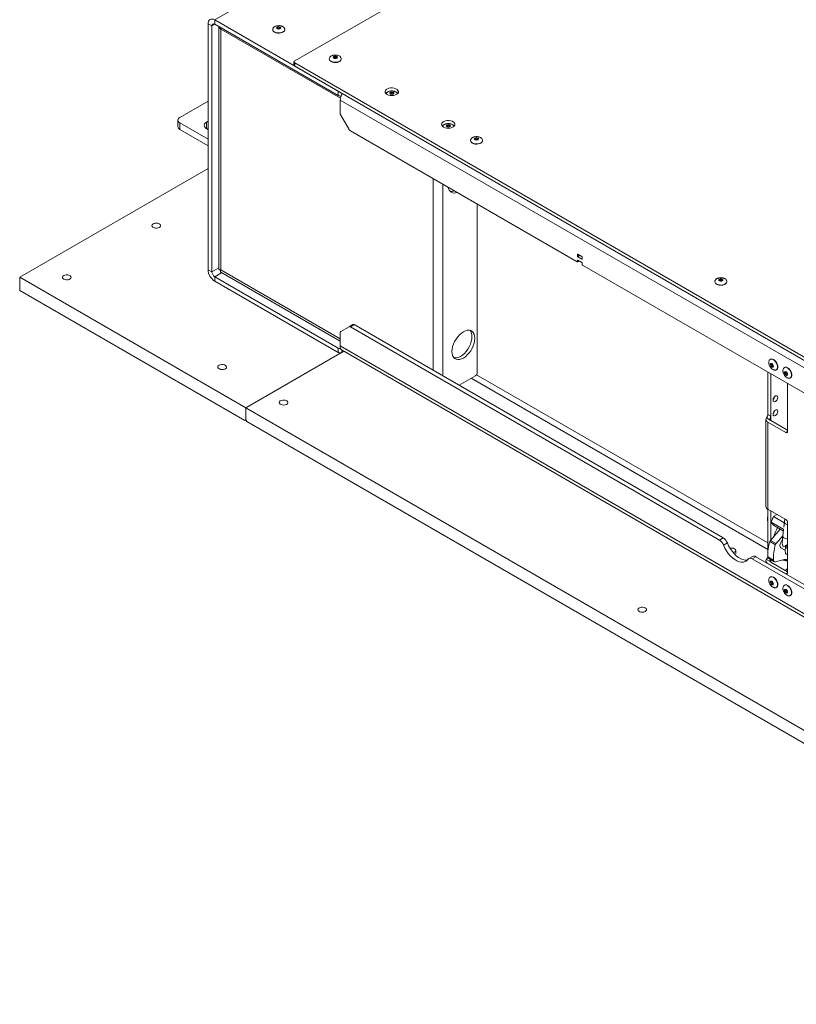
# Model space of a CAD drawing. Units: millimetres. Extents: x 100 to 11594, y 289 to 9874.
# Drawn here: x 8304 to 8887, y 8245 to 8984 of the extents above; entities that cross this region are included whole.
import ezdxf

# ---------------------------------------------------------------- set-up
doc = ezdxf.new("R2010")
doc.units = ezdxf.units.MM

msp = doc.modelspace()

# ---------------------------------------------------------------- linework, layer by layer
at = {"color": 7, "linetype": 'Continuous', "lineweight": 18}
for p, q in [((9627.55, 9663.61), (8450.21, 8983.95)), ((8510.32, 8953.33), (9684.82, 9631.36)), ((8450.21, 8983.95), (8542.85, 8930.47)), ((8450.21, 8980.68), (8450.21, 8983.95)), ((8448.09, 8979.46), (8445.26, 8981.09)), ((8445.26, 8796.55), (8445.26, 8981.09)), ((8448.09, 8794.92), (8448.09, 8979.46)), ((8450.21, 8980.68), (8542.85, 8927.21)), ((8453.32, 8978.89), (8453.32, 8797.26)), ((8454.62, 8978.14), (8454.81, 8977.13)), ((8454.81, 8977.13), (8454.81, 8796.35)), ((8493.8, 8976.76), (8493.8, 8976.6)), ((8493.8, 8976.76), (8493.8, 8976.69)), ((8502.8, 8976.6), (8502.8, 8976.76)), ((8536.22, 8954.72), (8536.22, 8954.56)), ((8536.22, 8954.72), (8536.23, 8954.64)), ((8545.22, 8954.56), (8545.22, 8954.72)), ((8509.73, 8952.52), (8509.73, 8950.07)), ((9362.49, 8459.75), (8510.32, 8951.7)), ((8510.32, 8951.7), (8510.32, 8949.25)), ((9362.49, 8457.3), (8510.32, 8949.25)), ((8542.85, 8927.21), (8542.85, 8930.47)), ((10180.65, 7979.28), (8544.4, 8923.86)), ((8544.4, 8913.92), (8544.4, 8923.86)), ((8424.05, 8910.78), (8445.26, 8923.02)), ((8544.82, 8912.53), (8551.06, 8901.71)), ((8422.59, 8908.74), (8422.59, 8903.84)), ((8445.26, 8894.45), (8424.05, 8906.7)), ((8424.05, 8906.7), (8424.05, 8901.8)), ((8445.26, 8889.55), (8424.05, 8901.8)), ((8444.13, 8907.35), (8445.26, 8908)), ((8444.13, 8907.35), (8444.13, 8902.45)), ((8444.13, 8902.45), (8445.26, 8903.1)), ((8722.18, 8802.45), (8552.06, 8900.66)), ((8642.29, 8893.49), (8642.29, 8893.33)), ((8642.29, 8893.49), (8642.29, 8893.41)), ((8651.29, 8893.33), (8651.29, 8893.49)), ((8303.84, 8790.84), (8445.26, 8872.48)), ((8647.29, 8719.32), (8647.29, 8845.69)), ((8722.53, 8807.96), (8722.53, 8806.74)), ((8725.71, 8806.53), (8722.89, 8808.17)), ((8722.89, 8806.12), (8725.71, 8804.49)), ((8726.07, 8804.7), (8726.07, 8805.92)), ((8722.43, 8802.43), (8723.74, 8803.18)), ((8722.53, 8803.47), (8722.53, 8802.65)), ((8725.71, 8802.04), (8722.89, 8803.68)), ((8726.07, 8800.61), (8726.07, 8801.43)), ((8896.54, 8701.79), (8726.42, 8800)), ((8448.09, 8794.92), (8445.26, 8796.55)), ((8450.21, 8791.24), (8542.85, 8737.77)), ((8450.21, 8791.24), (8450.21, 8787.98)), ((8454.84, 8794.61), (8544.4, 8742.9)), ((8303.84, 8790.84), (8473.55, 8692.87)), ((8303.84, 8781.04), (8303.84, 8790.84)), ((8450.21, 8787.98), (8542.85, 8734.5)), ((8825.64, 8787.64), (8825.64, 8787.48)), ((8825.64, 8787.64), (8825.65, 8787.57)), ((8834.64, 8787.48), (8834.64, 8787.64)), ((8303.84, 8781.04), (8472.84, 8683.48)), ((8551.06, 8753.78), (8553.89, 8755.41)), ((8554.89, 8755.31), (8552.06, 8753.68)), ((8554.89, 8755.31), (8831.97, 8595.36)), ((8544.4, 8739.32), (8544.4, 8749.26)), ((8551.06, 8753.78), (8544.82, 8750.18)), ((8552.06, 8753.68), (8829.14, 8593.73)), ((10180.65, 7794.74), (8544.4, 8739.32)), ((8473.55, 8692.87), (8547.16, 8735.36)), ((8542.85, 8734.5), (8542.85, 8737.77)), ((8545.67, 8734.5), (8547.16, 8735.36)), ((8545.85, 8736.12), (10181.62, 7791.81)), ((8867.42, 8729.37), (8867.28, 8729.29)), ((8865.5, 8719.71), (8865.5, 8687.95)), ((8867.62, 8686.72), (8867.62, 8718.49)), ((8871.78, 8721.49), (8871.92, 8721.57)), ((8878.03, 8723.24), (8877.89, 8723.16)), ((8633.67, 8709.83), (8645.87, 8716.87)), ((8880.28, 8675.25), (8880.28, 8711.18)), ((8882.39, 8715.37), (8882.53, 8715.45)), ((8473.55, 8683.88), (8473.55, 8692.87)), ((10110.08, 7748.12), (8473.55, 8692.87)), ((8865.5, 8687.95), (8867.62, 8686.72)), ((8473.55, 8683.88), (8472.84, 8683.48)), ((8472.84, 8683.48), (8473.55, 8683.88)), ((8474.26, 8682.66), (8473.55, 8683.88)), ((10109.37, 7738.73), (8474.26, 8682.66)), ((8864, 8684.23), (8864, 8618.91)), ((8867.24, 8683.68), (8864.37, 8685.33)), ((8865.5, 8682.15), (8878.86, 8674.44)), ((8865.5, 8616.83), (8865.5, 8682.15)), ((8880.28, 8676.07), (8867.62, 8683.38)), ((8878.86, 8609.11), (8865.5, 8616.83)), ((8865.5, 8616.83), (8865.5, 8585.06)), ((8867.62, 8593.77), (8867.62, 8615.6)), ((8869.63, 8611.33), (8868, 8607.12)), ((8868, 8607.12), (8868.02, 8607.34)), ((8868, 8607.12), (8877.36, 8601.72)), ((8868, 8607.12), (8869.63, 8604.8)), ((8868.02, 8607.34), (8869.55, 8611.29)), ((8869.55, 8611.29), (8869.63, 8611.33)), ((8872.32, 8612.89), (8869.63, 8611.33)), ((8869.63, 8611.33), (8877.79, 8606.62)), ((8878.11, 8609.55), (8877.43, 8603.26)), ((8877.85, 8607.13), (8877.43, 8603.26)), ((8880.28, 8569.1), (8880.28, 8606.66)), ((8874.78, 8601.83), (8867.36, 8593.48)), ((8869.63, 8604.8), (8877.13, 8600.47)), ((8877.24, 8601.52), (8876.24, 8592.21)), ((8877.24, 8601.52), (8876.71, 8596.6)), ((8829.14, 8593.73), (8831.97, 8595.36)), ((8835.03, 8591.55), (8832.2, 8589.92)), ((8871.06, 8590.19), (8866.81, 8592.64)), ((8867.36, 8593.48), (8871.6, 8591.03)), ((8876.74, 8596.81), (8871.6, 8591.03)), ((8841.32, 8583.52), (8841.32, 8585.97)), ((8875.25, 8587.98), (8878.42, 8586.15)), ((8878.73, 8588.29), (8880.19, 8590.67)), ((8878.73, 8588.29), (8880.28, 8587.4)), ((8853.96, 8581.47), (8851.13, 8579.83)), ((8856.46, 8581.22), (8853.63, 8579.59)), ((8853.63, 8579.59), (9410.96, 8257.85)), ((8856.46, 8581.22), (9413.79, 8259.48)), ((8864, 8578.08), (8864, 8576.86)), ((8867.24, 8577.53), (8864.37, 8579.18)), ((8865.5, 8581.04), (8869.74, 8578.59)), ((8866.11, 8579.85), (8870.35, 8577.4)), ((8880.28, 8569.92), (8867.62, 8577.23)), ((8871.29, 8577.32), (8877.79, 8579.01)), ((8878.05, 8579.07), (8880.28, 8577.78)), ((8878.73, 8583.57), (8880.28, 8582.68)), ((8865.5, 8576), (8878.86, 8568.29)), ((8878.51, 8570.94), (8878.69, 8571.04)), ((8880.28, 8572.77), (8880.19, 8572.63)), ((8867.42, 8566.06), (8867.28, 8565.98)), ((8871.78, 8558.18), (8871.92, 8558.26)), ((8878.03, 8559.94), (8877.89, 8559.85)), ((8882.39, 8552.06), (8882.53, 8552.14))]:
    msp.add_line(p, q, dxfattribs=at)
at = {"color": 8, "linetype": 'Continuous', "lineweight": 18}
for p, q in [((8448.09, 8979.46), (8450.22, 8980.68)), ((8544.55, 8925.33), (8454.81, 8977.13)), ((8545.67, 8928.84), (8545.67, 8928.42)), ((8614.33, 8721), (8614.33, 8864.71)), ((8621.55, 8716.83), (8621.55, 8860.54)), ((8722.89, 8808.17), (8722.53, 8807.96)), ((8723.95, 8807.55), (8722.53, 8806.74)), ((8724.65, 8807.15), (8722.89, 8806.12)), ((8722.89, 8803.68), (8722.53, 8803.47)), ((8722.53, 8802.65), (8723.59, 8803.27)), ((8726.07, 8804.7), (8725.71, 8804.49)), ((8453.32, 8797.93), (8448.09, 8794.92)), ((8450.21, 8791.24), (8455.44, 8794.26)), ((8454.81, 8796.35), (8544.4, 8744.63)), ((8545.67, 8736.23), (8545.67, 8734.5)), ((8865.5, 8591.51), (8646.78, 8717.78)), ((8642.86, 8715.14), (8865.5, 8586.61)), ((8867.62, 8683.38), (8867.62, 8686.72)), ((8878.86, 8674.44), (8880.28, 8675.25)), ((8867.62, 8577.23), (8867.62, 8578.98)), ((8880.25, 8578.33), (8878.94, 8579.09)), ((8878.86, 8568.29), (8880.28, 8569.1))]:
    msp.add_line(p, q, dxfattribs=at)
at = {"color": 8, "linetype": 'Continuous', "lineweight": 18, "flags": 128}
for points in [[(8495.12, 8974.93), (8496.14, 8974.48), (8497.34, 8974.22), (8498.62, 8974.17), (8499.87, 8974.33), (8500.99, 8974.68), (8501.9, 8975.21), (8502.51, 8975.86), (8502.79, 8976.58), (8502.8, 8976.78)], [(8499.01, 8977.99), (8498.68, 8978.12), (8498.3, 8978.16), (8497.92, 8978.12), (8497.59, 8977.99), (8497.37, 8977.8), (8497.3, 8977.58), (8497.3, 8977.58)], [(8499.3, 8977.59), (8499.22, 8977.8), (8499.01, 8977.99)], [(8537.54, 8952.88), (8538.57, 8952.44), (8539.77, 8952.18), (8541.05, 8952.13), (8542.3, 8952.29), (8543.42, 8952.64), (8544.33, 8953.16), (8544.94, 8953.81), (8545.21, 8954.54), (8545.22, 8954.74)], [(8541.43, 8955.95), (8541.11, 8956.07), (8540.72, 8956.12), (8540.34, 8956.07), (8540.02, 8955.95), (8539.8, 8955.76), (8539.72, 8955.54), (8539.72, 8955.54)], [(8541.72, 8955.55), (8541.65, 8955.76), (8541.43, 8955.95)], [(8583.86, 8929.01), (8583.53, 8929.13), (8583.15, 8929.18), (8582.77, 8929.13), (8582.44, 8929.01), (8582.23, 8928.82), (8582.15, 8928.6), (8582.15, 8928.6)], [(8584.15, 8928.6), (8584.07, 8928.82), (8583.86, 8929.01)], [(8626.28, 8904.51), (8625.96, 8904.64), (8625.58, 8904.68), (8625.19, 8904.64), (8624.87, 8904.51), (8624.65, 8904.33), (8624.58, 8904.11), (8624.58, 8904.1)], [(8626.58, 8904.11), (8626.5, 8904.33), (8626.28, 8904.51)], [(8647.5, 8894.72), (8647.17, 8894.84), (8646.79, 8894.89), (8646.41, 8894.84), (8646.08, 8894.72), (8645.87, 8894.53), (8645.79, 8894.31), (8645.79, 8894.31)], [(8647.79, 8894.31), (8647.71, 8894.53), (8647.5, 8894.72)], [(8643.61, 8891.65), (8644.63, 8891.21), (8645.83, 8890.95), (8647.11, 8890.9), (8648.36, 8891.06), (8649.49, 8891.41), (8650.39, 8891.93), (8651.01, 8892.58), (8651.28, 8893.3), (8651.29, 8893.51)], [(8826.96, 8785.81), (8827.99, 8785.36), (8829.19, 8785.1), (8830.46, 8785.05), (8831.72, 8785.21), (8832.84, 8785.56), (8833.75, 8786.09), (8834.36, 8786.74), (8834.63, 8787.46), (8834.64, 8787.66)], [(8830.85, 8788.87), (8830.53, 8789), (8830.14, 8789.04), (8829.76, 8789), (8829.44, 8788.87), (8829.22, 8788.68), (8829.14, 8788.46), (8829.14, 8788.46)], [(8831.14, 8788.47), (8831.07, 8788.68), (8830.85, 8788.87)], [(8871.76, 8721.48), (8871.93, 8721.59), (8872.42, 8722.19), (8872.68, 8723.05), (8872.68, 8724.09), (8872.42, 8725.24), (8871.93, 8726.41), (8871.25, 8727.49), (8870.43, 8728.4), (8869.53, 8729.06), (8868.63, 8729.43), (8867.81, 8729.47), (8867.23, 8729.26)], [(8868.32, 8725.84), (8868.32, 8725.84), (8868.17, 8725.67), (8868.11, 8725.39), (8868.17, 8725.04), (8868.32, 8724.69), (8868.55, 8724.38), (8868.82, 8724.16), (8869.09, 8724.07), (8869.32, 8724.11), (8869.32, 8724.11)], [(8882.37, 8715.36), (8882.54, 8715.47), (8883.03, 8716.07), (8883.29, 8716.92), (8883.29, 8717.97), (8883.03, 8719.12), (8882.54, 8720.28), (8881.86, 8721.36), (8881.03, 8722.27), (8880.14, 8722.94), (8879.24, 8723.31), (8878.42, 8723.35), (8877.84, 8723.14)], [(8878.93, 8719.72), (8878.93, 8719.72), (8878.77, 8719.55), (8878.72, 8719.26), (8878.77, 8718.92), (8878.93, 8718.57), (8879.15, 8718.26), (8879.43, 8718.04), (8879.7, 8717.95), (8879.93, 8717.99), (8879.93, 8717.99)], [(8871.76, 8558.17), (8871.93, 8558.29), (8872.42, 8558.88), (8872.68, 8559.74), (8872.68, 8560.79), (8872.42, 8561.94), (8871.93, 8563.1), (8871.25, 8564.18), (8870.43, 8565.09), (8869.53, 8565.75), (8868.63, 8566.12), (8867.81, 8566.16), (8867.23, 8565.95)], [(8868.32, 8562.54), (8868.32, 8562.54), (8868.17, 8562.36), (8868.11, 8562.08), (8868.17, 8561.74), (8868.32, 8561.38), (8868.55, 8561.07), (8868.82, 8560.85), (8869.09, 8560.76), (8869.32, 8560.8), (8869.32, 8560.81)], [(8882.37, 8552.05), (8882.54, 8552.16), (8883.03, 8552.76), (8883.29, 8553.62), (8883.29, 8554.66), (8883.03, 8555.81), (8882.54, 8556.98), (8881.86, 8558.06), (8881.03, 8558.97), (8880.14, 8559.63), (8879.24, 8560), (8878.42, 8560.04), (8877.84, 8559.83)], [(8878.93, 8556.41), (8878.93, 8556.41), (8878.77, 8556.24), (8878.72, 8555.96), (8878.77, 8555.61), (8878.93, 8555.26), (8879.15, 8554.95), (8879.43, 8554.73), (8879.7, 8554.64), (8879.93, 8554.68), (8879.93, 8554.68)]]:
    msp.add_lwpolyline(points, dxfattribs=at)
at = {"color": 7, "linetype": 'Continuous', "lineweight": 18, "flags": 128}
for points in [[(8495.12, 8974.76), (8496.14, 8974.32), (8497.34, 8974.06), (8498.62, 8974.01), (8499.87, 8974.17), (8500.99, 8974.52), (8501.9, 8975.04), (8502.51, 8975.69), (8502.79, 8976.41), (8502.8, 8976.6)], [(8497.19, 8977.35), (8496.85, 8977.64), (8496.73, 8977.99), (8496.85, 8978.33), (8497.19, 8978.63), (8497.7, 8978.82), (8498.3, 8978.89), (8498.9, 8978.82), (8499.4, 8978.63), (8499.74, 8978.33), (8499.86, 8977.99), (8499.74, 8977.64), (8499.4, 8977.35), (8498.9, 8977.15), (8498.3, 8977.08), (8497.7, 8977.15), (8497.19, 8977.35)], [(8537.54, 8952.72), (8538.57, 8952.28), (8539.77, 8952.02), (8541.05, 8951.97), (8542.3, 8952.12), (8543.42, 8952.48), (8544.33, 8953), (8544.94, 8953.65), (8545.21, 8954.37), (8545.22, 8954.56)], [(8539.62, 8955.31), (8539.28, 8955.6), (8539.16, 8955.95), (8539.28, 8956.29), (8539.62, 8956.58), (8540.13, 8956.78), (8540.72, 8956.85), (8541.32, 8956.78), (8541.83, 8956.58), (8542.17, 8956.29), (8542.29, 8955.95), (8542.17, 8955.6), (8541.83, 8955.31), (8541.32, 8955.11), (8540.72, 8955.04), (8540.13, 8955.11), (8539.62, 8955.31)], [(8579.62, 8928.02), (8578.79, 8928.65), (8578.29, 8929.38), (8578.15, 8930.16), (8578.39, 8930.94), (8578.97, 8931.65), (8579.86, 8932.24), (8581, 8932.67), (8582.3, 8932.91), (8583.66, 8932.94), (8584.99, 8932.75), (8586.17, 8932.37), (8587.13, 8931.81), (8587.8, 8931.12), (8588.12, 8930.36), (8588.08, 8929.57), (8587.67, 8928.83), (8586.92, 8928.17), (8585.89, 8927.65), (8584.66, 8927.31), (8583.32, 8927.18), (8581.97, 8927.26), (8580.7, 8927.55), (8579.62, 8928.02)], [(8582.04, 8928.36), (8581.7, 8928.66), (8581.59, 8929), (8581.7, 8929.35), (8582.04, 8929.64), (8582.55, 8929.84), (8583.15, 8929.91), (8583.75, 8929.84), (8584.26, 8929.64), (8584.6, 8929.35), (8584.72, 8929), (8584.6, 8928.66), (8584.26, 8928.36), (8583.75, 8928.17), (8583.15, 8928.1), (8582.55, 8928.17), (8582.04, 8928.36)], [(8586.58, 8929.72), (8587.13, 8929.36), (8587.68, 8928.84)], [(8445.26, 8901.86), (8444.68, 8902.09), (8443.65, 8902.69), (8442.88, 8903.41), (8442.45, 8904.22), (8442.36, 8905.07), (8442.62, 8905.91), (8443.23, 8906.68), (8444.13, 8907.35)], [(8622.04, 8903.53), (8621.22, 8904.16), (8620.72, 8904.89), (8620.58, 8905.67), (8620.81, 8906.45), (8621.4, 8907.16), (8622.29, 8907.75), (8623.43, 8908.18), (8624.73, 8908.42), (8626.09, 8908.44), (8627.41, 8908.26), (8628.6, 8907.87), (8629.56, 8907.32), (8630.23, 8906.63), (8630.55, 8905.87), (8630.5, 8905.08), (8630.09, 8904.33), (8629.35, 8903.68), (8628.32, 8903.16), (8627.09, 8902.82), (8625.75, 8902.69), (8624.39, 8902.77), (8623.13, 8903.06), (8622.04, 8903.53)], [(8624.47, 8903.87), (8624.13, 8904.17), (8624.01, 8904.51), (8624.13, 8904.86), (8624.47, 8905.15), (8624.98, 8905.35), (8625.58, 8905.42), (8626.18, 8905.35), (8626.68, 8905.15), (8627.02, 8904.86), (8627.14, 8904.51), (8627.02, 8904.17), (8626.68, 8903.87), (8626.18, 8903.68), (8625.58, 8903.61), (8624.98, 8903.68), (8624.47, 8903.87)], [(8629, 8905.23), (8629.56, 8904.87), (8630.1, 8904.35)], [(8645.68, 8894.08), (8645.34, 8894.37), (8645.22, 8894.72), (8645.34, 8895.06), (8645.68, 8895.35), (8646.19, 8895.55), (8646.79, 8895.62), (8647.39, 8895.55), (8647.9, 8895.35), (8648.24, 8895.06), (8648.36, 8894.72), (8648.24, 8894.37), (8647.9, 8894.08), (8647.39, 8893.88), (8646.79, 8893.81), (8646.19, 8893.88), (8645.68, 8894.08)], [(8643.61, 8891.49), (8644.63, 8891.05), (8645.83, 8890.79), (8647.11, 8890.74), (8648.36, 8890.89), (8649.49, 8891.25), (8650.39, 8891.77), (8651.01, 8892.42), (8651.28, 8893.14), (8651.29, 8893.33)], [(8408.67, 8828.29), (8409.29, 8828.79), (8409.6, 8829.38), (8409.55, 8830), (8409.17, 8830.58), (8408.47, 8831.05), (8407.56, 8831.36), (8406.51, 8831.49), (8405.45, 8831.41), (8404.49, 8831.14), (8403.73, 8830.71), (8403.26, 8830.15), (8403.13, 8829.54), (8403.35, 8828.93), (8403.89, 8828.4), (8404.71, 8828), (8405.71, 8827.78), (8406.78, 8827.75), (8407.8, 8827.93), (8408.67, 8828.29)], [(8336.9, 8792.16), (8337.77, 8792.52), (8338.8, 8792.7), (8339.87, 8792.67), (8340.86, 8792.45), (8341.68, 8792.05), (8342.23, 8791.52), (8342.45, 8790.91), (8342.31, 8790.3), (8341.84, 8789.75), (8341.09, 8789.31), (8340.13, 8789.04), (8339.06, 8788.96), (8338.02, 8789.09), (8337.1, 8789.4), (8336.41, 8789.88), (8336.02, 8790.45), (8335.97, 8791.07), (8336.28, 8791.66), (8336.9, 8792.16)], [(8826.96, 8785.64), (8827.99, 8785.2), (8829.19, 8784.94), (8830.46, 8784.89), (8831.72, 8785.05), (8832.84, 8785.4), (8833.75, 8785.92), (8834.36, 8786.57), (8834.63, 8787.29), (8834.64, 8787.48)], [(8829.04, 8788.23), (8828.7, 8788.52), (8828.58, 8788.87), (8828.7, 8789.21), (8829.04, 8789.51), (8829.54, 8789.7), (8830.14, 8789.77), (8830.74, 8789.7), (8831.25, 8789.51), (8831.59, 8789.21), (8831.71, 8788.87), (8831.59, 8788.52), (8831.25, 8788.23), (8830.74, 8788.03), (8830.14, 8787.96), (8829.54, 8788.03), (8829.04, 8788.23)], [(8628.33, 8735.2), (8628.46, 8733.56), (8628.85, 8732.12), (8629.48, 8730.92), (8630.34, 8730.01), (8631.39, 8729.4), (8632.61, 8729.12), (8633.96, 8729.17), (8635.41, 8729.55), (8636.89, 8730.26), (8638.38, 8731.27), (8639.82, 8732.55), (8641.17, 8734.06), (8642.39, 8735.75), (8643.45, 8737.57), (8644.3, 8739.48), (8644.93, 8741.4), (8645.32, 8743.29), (8645.45, 8745.08), (8645.32, 8746.72), (8644.93, 8748.16), (8644.3, 8749.36), (8643.45, 8750.28), (8642.39, 8750.89), (8641.17, 8751.17), (8639.82, 8751.12), (8638.38, 8750.73), (8636.89, 8750.02), (8635.41, 8749.01), (8633.96, 8747.74), (8632.61, 8746.23), (8631.39, 8744.54), (8630.34, 8742.71), (8629.48, 8740.8), (8628.85, 8738.88), (8628.46, 8736.99), (8628.33, 8735.2)], [(8629.87, 8730.44), (8630.49, 8730.34), (8631.84, 8730.39), (8633.28, 8730.78), (8634.77, 8731.49), (8636.26, 8732.49), (8637.7, 8733.77), (8639.05, 8735.28), (8640.27, 8736.97), (8641.32, 8738.8), (8642.18, 8740.7), (8642.81, 8742.63), (8643.2, 8744.52), (8643.33, 8746.31), (8643.2, 8747.95), (8642.81, 8749.39), (8642.18, 8750.58), (8641.79, 8751.07)], [(8453.57, 8724.81), (8454.44, 8725.17), (8455.47, 8725.34), (8456.54, 8725.32), (8457.54, 8725.09), (8458.35, 8724.69), (8458.9, 8724.16), (8459.12, 8723.56), (8458.99, 8722.95), (8458.52, 8722.39), (8457.76, 8721.95), (8456.8, 8721.68), (8455.74, 8721.61), (8454.69, 8721.73), (8453.77, 8722.05), (8453.08, 8722.52), (8452.69, 8723.1), (8452.65, 8723.71), (8452.95, 8724.31), (8453.57, 8724.81)], [(8868.47, 8723.5), (8868.04, 8723.84), (8867.69, 8724.32), (8867.45, 8724.88), (8867.36, 8725.42), (8867.45, 8725.86), (8867.69, 8726.13), (8868.04, 8726.2), (8868.47, 8726.05), (8868.89, 8725.71), (8869.25, 8725.23), (8869.49, 8724.68), (8869.58, 8724.14), (8869.49, 8723.7), (8869.25, 8723.42), (8868.89, 8723.35), (8868.47, 8723.5)], [(8871.92, 8721.57), (8872.08, 8721.68), (8872.56, 8722.27), (8872.82, 8723.13), (8872.82, 8724.18), (8872.56, 8725.33), (8872.08, 8726.49), (8871.39, 8727.57), (8870.57, 8728.48), (8869.67, 8729.14), (8868.77, 8729.51), (8867.95, 8729.55), (8867.42, 8729.37)], [(8879.07, 8717.38), (8878.65, 8717.72), (8878.29, 8718.2), (8878.05, 8718.75), (8877.97, 8719.29), (8878.05, 8719.73), (8878.29, 8720.01), (8878.65, 8720.08), (8879.07, 8719.93), (8879.5, 8719.59), (8879.86, 8719.11), (8880.1, 8718.55), (8880.18, 8718.01), (8880.1, 8717.57), (8879.86, 8717.3), (8879.5, 8717.23), (8879.07, 8717.38)], [(8882.53, 8715.45), (8882.68, 8715.55), (8883.17, 8716.15), (8883.43, 8717.01), (8883.43, 8718.05), (8883.17, 8719.2), (8882.68, 8720.37), (8882, 8721.45), (8881.17, 8722.36), (8880.28, 8723.02), (8879.38, 8723.39), (8878.56, 8723.43), (8878.03, 8723.24)], [(8504.27, 8698.19), (8503.4, 8698.55), (8502.38, 8698.73), (8501.31, 8698.7), (8500.31, 8698.48), (8499.49, 8698.08), (8498.95, 8697.55), (8498.73, 8696.94), (8498.86, 8696.33), (8499.33, 8695.78), (8500.09, 8695.34), (8501.05, 8695.07), (8502.11, 8694.99), (8503.16, 8695.12), (8504.08, 8695.44), (8504.77, 8695.91), (8505.16, 8696.48), (8505.2, 8697.1), (8504.89, 8697.69), (8504.27, 8698.19)], [(8869.32, 8698.73), (8869.45, 8699.59), (8869.83, 8700.47), (8870.41, 8701.24), (8871.08, 8701.79), (8871.76, 8702.02), (8872.33, 8701.91), (8872.72, 8701.47), (8872.85, 8700.77), (8872.72, 8699.91), (8872.33, 8699.03), (8871.76, 8698.25), (8871.08, 8697.71), (8870.41, 8697.47), (8869.83, 8697.58), (8869.45, 8698.02), (8869.32, 8698.73)], [(8869.32, 8688.11), (8869.45, 8688.97), (8869.83, 8689.85), (8870.41, 8690.63), (8871.08, 8691.17), (8871.76, 8691.41), (8872.33, 8691.3), (8872.72, 8690.86), (8872.85, 8690.15), (8872.72, 8689.29), (8872.33, 8688.41), (8871.76, 8687.64), (8871.08, 8687.09), (8870.41, 8686.86), (8869.83, 8686.97), (8869.45, 8687.41), (8869.32, 8688.11)], [(8864.37, 8685.33), (8864.15, 8684.92), (8864.03, 8684.5), (8864.01, 8684.07), (8864.11, 8683.64), (8864.31, 8683.23), (8864.61, 8682.84), (8865.01, 8682.48), (8865.5, 8682.15)], [(8865.34, 8608.55), (8865.46, 8609.67), (8865.5, 8609.84)], [(8865.5, 8607.45), (8865.46, 8607.58), (8865.34, 8608.55)], [(8880.28, 8605.18), (8879.56, 8605.4), (8878.68, 8605.84), (8878.09, 8606.38), (8877.85, 8606.96), (8877.85, 8607.13)], [(8835.03, 8591.55), (8836, 8589.37), (8837.18, 8587.26), (8838.55, 8585.29), (8840.06, 8583.5), (8841.68, 8581.94), (8843.36, 8580.66), (8845.07, 8579.67), (8846.75, 8579.01), (8848.37, 8578.7), (8849.88, 8578.75), (8850.17, 8578.8)], [(8876.37, 8593.41), (8875.75, 8592.76), (8875.13, 8591.79), (8874.71, 8590.75), (8874.53, 8589.73), (8874.63, 8588.85), (8874.98, 8588.2), (8875.25, 8587.98)], [(8876.71, 8596.6), (8876.71, 8596.43), (8876.95, 8595.84), (8877.55, 8595.3), (8878.42, 8594.86), (8879.49, 8594.57), (8880.28, 8594.47)], [(8832.2, 8589.92), (8833.17, 8587.74), (8834.35, 8585.63), (8835.72, 8583.66), (8837.23, 8581.87), (8838.85, 8580.31), (8840.53, 8579.02), (8842.24, 8578.04), (8843.92, 8577.38), (8845.54, 8577.07), (8847.06, 8577.11), (8848.42, 8577.51), (8849.6, 8578.25), (8850.57, 8579.31)], [(8837.02, 8587.53), (8837.55, 8587.65), (8838.58, 8587.7), (8839.59, 8587.54), (8840.44, 8587.2), (8841.04, 8586.7), (8841.31, 8586.12), (8841.22, 8585.52), (8840.78, 8584.98), (8840.04, 8584.55), (8839.31, 8584.34)], [(8864.37, 8579.18), (8864.15, 8578.77), (8864.03, 8578.35), (8864.01, 8577.92), (8864.11, 8577.49), (8864.31, 8577.08), (8864.61, 8576.69), (8865.01, 8576.33), (8865.5, 8576)], [(8868.47, 8560.19), (8868.04, 8560.53), (8867.69, 8561.02), (8867.45, 8561.57), (8867.36, 8562.11), (8867.45, 8562.55), (8867.69, 8562.82), (8868.04, 8562.89), (8868.47, 8562.75), (8868.89, 8562.4), (8869.25, 8561.92), (8869.49, 8561.37), (8869.58, 8560.83), (8869.49, 8560.39), (8869.25, 8560.11), (8868.89, 8560.04), (8868.47, 8560.19)], [(8871.92, 8558.26), (8872.08, 8558.37), (8872.56, 8558.96), (8872.82, 8559.82), (8872.82, 8560.87), (8872.56, 8562.02), (8872.08, 8563.18), (8871.39, 8564.26), (8870.57, 8565.17), (8869.67, 8565.84), (8868.77, 8566.21), (8867.95, 8566.25), (8867.42, 8566.06)], [(8879.07, 8554.07), (8878.65, 8554.41), (8878.29, 8554.89), (8878.05, 8555.45), (8877.97, 8555.98), (8878.05, 8556.42), (8878.29, 8556.7), (8878.65, 8556.77), (8879.07, 8556.62), (8879.5, 8556.28), (8879.86, 8555.8), (8880.1, 8555.24), (8880.18, 8554.71), (8880.1, 8554.27), (8879.86, 8553.99), (8879.5, 8553.92), (8879.07, 8554.07)], [(8882.53, 8552.14), (8882.68, 8552.24), (8883.17, 8552.84), (8883.43, 8553.7), (8883.43, 8554.74), (8883.17, 8555.89), (8882.68, 8557.06), (8882, 8558.14), (8881.17, 8559.05), (8880.28, 8559.71), (8879.38, 8560.08), (8878.56, 8560.12), (8878.03, 8559.94)], [(8773.44, 8542.8), (8772.57, 8543.16), (8771.55, 8543.34), (8770.48, 8543.31), (8769.48, 8543.09), (8768.67, 8542.69), (8768.12, 8542.16), (8767.9, 8541.55), (8768.03, 8540.94), (8768.5, 8540.39), (8769.26, 8539.95), (8770.22, 8539.68), (8771.28, 8539.6), (8772.33, 8539.73), (8773.25, 8540.05), (8773.94, 8540.52), (8774.33, 8541.09), (8774.37, 8541.71), (8774.07, 8542.3), (8773.44, 8542.8)]]:
    msp.add_lwpolyline(points, dxfattribs=at)
at = {"color": 7, "linetype": 'Continuous', "lineweight": 18}
for centre, radius, start, end in [((8448.28, 8981.58), 3.06, 50.79692, 189.21425), ((8449.39, 8979.67), 1.31, 50.79674, 189.21303), ((8496.01, 8976.8), 2.22, 185.11525, 246.20581), ((8538.44, 8954.76), 2.22, 185.11724, 246.20586), ((8510.73, 8950.17), 1.01, 185.6998, 245.62287), ((8510.63, 8952.52), 0.873, 110.78932, 249.21659), ((8544.27, 8929.96), 3.1, 242.70181, 283.89101), ((8558.12, 8922.44), 13.79, 152.81438, 174.0844), ((8581.61, 8926.22), 3.97, 116.05337, 138.78885), ((8424.83, 8908.74), 2.18, 110.78451, 249.21549), ((8547.29, 8914.02), 2.89, 181.95485, 211.14053), ((8425.09, 8904.09), 2.51, 185.6959, 245.62312), ((8553.58, 8903.11), 2.88, 208.85432, 238.0463), ((8623.88, 8901.94), 3.72, 115.25635, 139.58588), ((8644.51, 8893.53), 2.22, 185.11724, 246.20586), ((8630.24, 8858.86), 4.8, 186.91397, 293.09194), ((8627.97, 8861.05), 5.76, 258.58526, 290.6125), ((8722.75, 8808), 0.218, 50.79871, 189.20613), ((8723.3, 8806.77), 0.768, 182.60912, 237.39285), ((8725.3, 8805.89), 0.768, 2.60282, 57.39521), ((8722.32, 8802.62), 0.218, 230.79611, 9.22056), ((8722.75, 8803.51), 0.218, 50.79644, 189.2084), ((8725.85, 8804.66), 0.218, 230.79711, 9.21955), ((8725.3, 8801.4), 0.768, 2.60173, 57.3963), ((8726.83, 8800.65), 0.768, 182.60867, 237.3933), ((8456.01, 8797.04), 10.76, 182.60534, 237.39452), ((8452.7, 8795.13), 4.61, 182.60597, 237.39428), ((8827.86, 8787.68), 2.22, 185.11625, 246.20584), ((8554.3, 8754.5), 1.01, 54.38056, 114.3164), ((8545.4, 8749.36), 1.01, 125.70748, 185.62123), ((8551.47, 8752.86), 1.01, 54.38056, 114.3164), ((8548, 8739.02), 3.61, 175.20822, 233.47919), ((8544.26, 8740.5), 3.07, 242.6621, 278.89541), ((8544.26, 8737.23), 3.07, 242.61017, 297.38983), ((8644.21, 8719.46), 3.07, 302.60611, 357.39229), ((8866.72, 8702.27), 4.04, 310.89281, 349.11403), ((8866.72, 8691.65), 4.04, 310.89263, 349.11409), ((8868.38, 8684.72), 1.54, 222.58352, 240.7279), ((8879.41, 8675.11), 0.873, 230.79526, 9.21365), ((8866.53, 8619.14), 2.53, 185.26926, 246.0534), ((8870.38, 8609.52), 5.32, 156.72467, 203.27533), ((8877.21, 8606.52), 3.07, 2.60548, 57.39508), ((8901.17, 8587.48), 32.49, 151.35799, 164.14922), ((8825, 8587.26), 7.67, 20.22695, 57.362), ((8827.83, 8588.9), 7.67, 20.22695, 57.362), ((8900.65, 8582.92), 35.21, 163.97181, 183.06168), ((8869.9, 8591.23), 3.4, 138.58345, 155.45951), ((8904.89, 8580.47), 35.21, 163.97181, 183.06168), ((8874.14, 8588.78), 3.4, 138.58345, 155.45951), ((8852.24, 8577.88), 2.2, 50.75156, 139.46692), ((8855, 8579.16), 2.53, 54.53243, 114.15675), ((8866.92, 8581.03), 1.42, 179.4265, 235.40923), ((8868.38, 8578.57), 1.54, 222.58352, 240.7279), ((8870.95, 8578.49), 1.22, 175.19223, 286.12198), ((8879.55, 8585.76), 7.56, 248.21583, 270.05766), ((8878.51, 8576.86), 2.27, 40.38913, 108.71141), ((8876.4, 8574.71), 4.33, 301.95589, 331.14309), ((8879.41, 8568.96), 0.873, 230.79537, 9.21372)]:
    msp.add_arc(centre, radius, start, end, dxfattribs=at)
at = {"color": 8, "linetype": 'Continuous', "lineweight": 18}
for centre, start, end in [((8496.03, 8976.99), 187.61575, 245.96508), ((8538.46, 8954.94), 187.61162, 245.9692), ((8644.53, 8893.71), 187.61162, 245.9692), ((8827.88, 8787.86), 187.61369, 245.96714)]:
    msp.add_arc(centre, 2.25, start, end, dxfattribs=at)
at = {"color": 7, "linetype": 'Continuous', "lineweight": 18}
for major_axis, ratio, start_param, end_param in [((-2.24, 4.41), 0.53811, 0.690532, 1.533708), ((3.72, 1.89), 0.056973, 1.460884, 2.261328)]:
    msp.add_ellipse((8879.48, 8589.58), major_axis=major_axis, ratio=ratio, start_param=start_param, end_param=end_param, dxfattribs=at)
for points, knots in [([(8454.81, 8977.13), (8454.36, 8977.6), (8453.91, 8978.09), (8453.76, 8978.63), (8453.76, 8978.64)], [0, 0, 0, 0, 0.978263, 1, 1, 1, 1]), ([(8498.3, 8979.67), (8497.88, 8979.65), (8497.28, 8979.62), (8496.44, 8979.42), (8495.75, 8979.18), (8495.02, 8978.79), (8494.4, 8978.27), (8493.97, 8977.63), (8493.77, 8977.07), (8493.82, 8976.75), (8493.83, 8976.67)], [0, 0, 0, 0, 0.183561, 0.259834, 0.385709, 0.516636, 0.655993, 0.800409, 0.949613, 1, 1, 1, 1]), ([(8499.3, 8977.59), (8499.3, 8977.58), (8499.3, 8977.58), (8499.3, 8977.56), (8499.17, 8977.43), (8498.94, 8977.31), (8498.61, 8977.23), (8498.23, 8977.21), (8497.85, 8977.25), (8497.55, 8977.36), (8497.36, 8977.48), (8497.29, 8977.58), (8497.3, 8977.58), (8497.3, 8977.58)], [0, 0, 0, 0, 0.0147954, 0.135822, 0.2259841, 0.3181901, 0.414023, 0.5161096, 0.6210297, 0.7240397, 0.8110717, 0.9024948, 1, 1, 1, 1]), ([(8502.77, 8976.79), (8502.76, 8976.99), (8502.74, 8977.46), (8502.32, 8978.13), (8501.65, 8978.75), (8500.88, 8979.17), (8500.11, 8979.44), (8499.28, 8979.63), (8498.66, 8979.66), (8498.3, 8979.67)], [0, 0, 0, 0, 0.123409, 0.295362, 0.453061, 0.609388, 0.725844, 0.836852, 1, 1, 1, 1]), ([(8540.72, 8957.63), (8540.3, 8957.61), (8539.71, 8957.58), (8538.86, 8957.38), (8538.17, 8957.14), (8537.45, 8956.75), (8536.82, 8956.23), (8536.39, 8955.59), (8536.19, 8955.03), (8536.25, 8954.71), (8536.26, 8954.62)], [0, 0, 0, 0, 0.183553, 0.259835, 0.385705, 0.516637, 0.655998, 0.80041, 0.949625, 1, 1, 1, 1]), ([(8541.72, 8955.54), (8541.72, 8955.54), (8541.73, 8955.54), (8541.73, 8955.52), (8541.6, 8955.39), (8541.36, 8955.27), (8541.04, 8955.19), (8540.66, 8955.16), (8540.28, 8955.21), (8539.98, 8955.32), (8539.79, 8955.44), (8539.72, 8955.54), (8539.72, 8955.54), (8539.72, 8955.54)], [0, 0, 0, 0, 0.014796, 0.1358094, 0.2259754, 0.3181854, 0.4140224, 0.5160937, 0.621046, 0.7240602, 0.8110657, 0.9024927, 1, 1, 1, 1]), ([(8545.2, 8954.75), (8545.19, 8954.94), (8545.16, 8955.42), (8544.75, 8956.09), (8544.08, 8956.7), (8543.31, 8957.13), (8542.54, 8957.4), (8541.7, 8957.59), (8541.09, 8957.61), (8540.72, 8957.63)], [0, 0, 0, 0, 0.123421, 0.295372, 0.453069, 0.609394, 0.725849, 0.83684, 1, 1, 1, 1]), ([(8583.15, 8930.69), (8582.73, 8930.67), (8582.13, 8930.64), (8581.29, 8930.44), (8580.6, 8930.2), (8579.88, 8929.8), (8579.25, 8929.3), (8579, 8928.88), (8578.87, 8928.67)], [0, 0, 0, 0, 0.231147, 0.327193, 0.4857, 0.650568, 0.826053, 1, 1, 1, 1]), ([(8584.15, 8928.6), (8584.15, 8928.6), (8584.15, 8928.59), (8584.15, 8928.58), (8584.02, 8928.45), (8583.79, 8928.33), (8583.46, 8928.25), (8583.09, 8928.22), (8582.71, 8928.27), (8582.4, 8928.37), (8582.21, 8928.5), (8582.15, 8928.59), (8582.15, 8928.6), (8582.15, 8928.6)], [0, 0, 0, 0, 0.0147956, 0.1358233, 0.2259864, 0.3181933, 0.4140368, 0.5161046, 0.6210258, 0.7240369, 0.8110698, 0.9024938, 1, 1, 1, 1]), ([(8587.42, 8928.62), (8587.33, 8928.8), (8587.13, 8929.22), (8586.5, 8929.76), (8585.74, 8930.19), (8584.96, 8930.45), (8584.13, 8930.64), (8583.52, 8930.67), (8583.15, 8930.69)], [0, 0, 0, 0, 0.1466554, 0.3376353, 0.5269739, 0.6679861, 0.8024216, 1, 1, 1, 1]), ([(8625.58, 8906.19), (8625.16, 8906.17), (8624.56, 8906.14), (8623.72, 8905.95), (8623.03, 8905.71), (8622.3, 8905.31), (8621.68, 8904.8), (8621.43, 8904.39), (8621.3, 8904.18)], [0, 0, 0, 0, 0.231135, 0.327192, 0.485692, 0.650565, 0.826052, 1, 1, 1, 1]), ([(8626.58, 8904.11), (8626.58, 8904.11), (8626.58, 8904.1), (8626.58, 8904.08), (8626.45, 8903.95), (8626.21, 8903.84), (8625.89, 8903.75), (8625.51, 8903.73), (8625.13, 8903.78), (8624.83, 8903.88), (8624.64, 8904.01), (8624.57, 8904.1), (8624.58, 8904.11), (8624.58, 8904.11)], [0, 0, 0, 0, 0.014796, 0.1358091, 0.225975, 0.3181848, 0.4140217, 0.5160928, 0.6210449, 0.7240592, 0.8110638, 0.9024908, 1, 1, 1, 1]), ([(8629.85, 8904.12), (8629.76, 8904.31), (8629.56, 8904.73), (8628.92, 8905.27), (8628.16, 8905.69), (8627.39, 8905.96), (8626.55, 8906.15), (8625.94, 8906.18), (8625.58, 8906.19)], [0, 0, 0, 0, 0.146656, 0.337636, 0.526954, 0.667987, 0.802404, 1, 1, 1, 1]), ([(8646.79, 8896.4), (8646.37, 8896.38), (8645.77, 8896.35), (8644.93, 8896.15), (8644.24, 8895.91), (8643.51, 8895.52), (8642.89, 8895), (8642.46, 8894.36), (8642.26, 8893.8), (8642.31, 8893.47), (8642.33, 8893.39)], [0, 0, 0, 0, 0.183554, 0.259836, 0.385707, 0.516636, 0.655996, 0.80041, 0.949625, 1, 1, 1, 1]), ([(8647.79, 8894.31), (8647.79, 8894.31), (8647.79, 8894.31), (8647.79, 8894.29), (8647.66, 8894.16), (8647.43, 8894.04), (8647.1, 8893.96), (8646.73, 8893.93), (8646.34, 8893.98), (8646.04, 8894.09), (8645.85, 8894.21), (8645.79, 8894.31), (8645.79, 8894.31), (8645.79, 8894.31)], [0, 0, 0, 0, 0.014796, 0.135806, 0.225983, 0.318191, 0.414035, 0.516104, 0.621054, 0.724066, 0.81107, 0.902495, 1, 1, 1, 1]), ([(8651.26, 8893.52), (8651.25, 8893.71), (8651.23, 8894.19), (8650.81, 8894.86), (8650.14, 8895.47), (8649.37, 8895.9), (8648.6, 8896.17), (8647.77, 8896.35), (8647.16, 8896.38), (8646.79, 8896.4)], [0, 0, 0, 0, 0.1234066, 0.2953573, 0.4530541, 0.6093957, 0.7258497, 0.8368408, 1, 1, 1, 1]), ([(8453.38, 8797.26), (8453.37, 8797.16), (8453.34, 8796.85), (8453.82, 8796.54), (8454.48, 8796.41), (8454.81, 8796.35)], [0, 0, 0, 0, 0.206788, 0.60895, 1, 1, 1, 1]), ([(8454.81, 8796.35), (8454.71, 8796.08), (8454.53, 8795.6), (8454.53, 8795.02), (8454.58, 8794.66), (8454.83, 8794.63), (8454.85, 8794.62)], [0, 0, 0, 0, 0.317052, 0.585014, 0.972783, 1, 1, 1, 1]), ([(8830.14, 8790.55), (8829.72, 8790.53), (8829.12, 8790.5), (8828.28, 8790.3), (8827.59, 8790.06), (8826.87, 8789.67), (8826.24, 8789.15), (8825.81, 8788.51), (8825.61, 8787.95), (8825.67, 8787.63), (8825.68, 8787.55)], [0, 0, 0, 0, 0.183557, 0.259834, 0.385707, 0.516636, 0.655995, 0.80041, 0.949619, 1, 1, 1, 1]), ([(8831.14, 8788.46), (8831.14, 8788.46), (8831.14, 8788.46), (8831.14, 8788.44), (8831.01, 8788.31), (8830.78, 8788.19), (8830.46, 8788.11), (8830.08, 8788.09), (8829.7, 8788.13), (8829.4, 8788.24), (8829.21, 8788.36), (8829.14, 8788.46), (8829.14, 8788.46), (8829.14, 8788.46)], [0, 0, 0, 0, 0.014796, 0.135816, 0.225981, 0.31819, 0.41403, 0.5161, 0.621036, 0.724049, 0.811069, 0.902494, 1, 1, 1, 1]), ([(8834.62, 8787.67), (8834.61, 8787.87), (8834.58, 8788.34), (8834.17, 8789.01), (8833.5, 8789.63), (8832.73, 8790.05), (8831.96, 8790.32), (8831.12, 8790.51), (8830.51, 8790.53), (8830.14, 8790.55)], [0, 0, 0, 0, 0.1234145, 0.2953668, 0.4530652, 0.6093994, 0.7258462, 0.8368462, 1, 1, 1, 1]), ([(8867.24, 8729.22), (8867.08, 8729.12), (8866.7, 8728.87), (8866.33, 8728.19), (8866.13, 8727.3), (8866.15, 8726.42), (8866.3, 8725.62), (8866.56, 8724.8), (8866.84, 8724.26), (8867.01, 8723.93)], [0, 0, 0, 0, 0.1160072, 0.2894068, 0.448434, 0.6060829, 0.7235247, 0.8354468, 1, 1, 1, 1]), ([(8868.32, 8725.84), (8868.32, 8725.85), (8868.33, 8725.86), (8868.47, 8725.82), (8868.55, 8725.78), (8868.57, 8725.77)], [0, 0, 0, 0, 0.544939, 0.896229, 1, 1, 1, 1]), ([(8868.57, 8725.77), (8868.63, 8725.73), (8868.76, 8725.65), (8868.98, 8725.42), (8869.18, 8725.1), (8869.33, 8724.75), (8869.39, 8724.43), (8869.37, 8724.21), (8869.32, 8724.11), (8869.32, 8724.11), (8869.32, 8724.11)], [0, 0, 0, 0, 0.098857, 0.225939, 0.36152, 0.500731, 0.637139, 0.752372, 0.873571, 1, 1, 1, 1]), ([(8867.01, 8723.93), (8867.24, 8723.58), (8867.56, 8723.08), (8868.16, 8722.45), (8868.71, 8721.97), (8869.41, 8721.54), (8870.17, 8721.26), (8870.94, 8721.21), (8871.49, 8721.29), (8871.72, 8721.47), (8871.75, 8721.5)], [0, 0, 0, 0, 0.188032, 0.266161, 0.395098, 0.529231, 0.671986, 0.819917, 0.972784, 1, 1, 1, 1]), ([(8877.84, 8723.1), (8877.69, 8723), (8877.31, 8722.75), (8876.94, 8722.06), (8876.74, 8721.18), (8876.76, 8720.3), (8876.91, 8719.5), (8877.17, 8718.68), (8877.45, 8718.14), (8877.62, 8717.81)], [0, 0, 0, 0, 0.116008, 0.289404, 0.448433, 0.606082, 0.723524, 0.835446, 1, 1, 1, 1]), ([(8877.62, 8717.81), (8877.85, 8717.46), (8878.17, 8716.95), (8878.76, 8716.32), (8879.31, 8715.85), (8880.02, 8715.42), (8880.78, 8715.13), (8881.55, 8715.08), (8882.1, 8715.17), (8882.32, 8715.35), (8882.36, 8715.38)], [0, 0, 0, 0, 0.188031, 0.266168, 0.395096, 0.529227, 0.671982, 0.819912, 0.972779, 1, 1, 1, 1]), ([(8878.93, 8719.72), (8878.93, 8719.73), (8878.93, 8719.74), (8879.08, 8719.7), (8879.16, 8719.66), (8879.18, 8719.65)], [0, 0, 0, 0, 0.5449049, 0.8961729, 1, 1, 1, 1]), ([(8879.18, 8719.65), (8879.23, 8719.61), (8879.36, 8719.53), (8879.58, 8719.29), (8879.79, 8718.98), (8879.94, 8718.62), (8879.99, 8718.31), (8879.98, 8718.09), (8879.93, 8717.99), (8879.93, 8717.99), (8879.93, 8717.99)], [0, 0, 0, 0, 0.098838, 0.225922, 0.361507, 0.50072, 0.637131, 0.752367, 0.873568, 1, 1, 1, 1]), ([(8864.37, 8685.33), (8864.46, 8685.47), (8864.65, 8685.73), (8864.98, 8686.28), (8865.27, 8686.87), (8865.47, 8687.45), (8865.49, 8687.79), (8865.5, 8687.95)], [0, 0, 0, 0, 0.209953, 0.420343, 0.622787, 0.827961, 1, 1, 1, 1]), ([(8867.62, 8686.72), (8867.6, 8686.53), (8867.57, 8686.15), (8867.35, 8685.52), (8867.12, 8684.94), (8866.99, 8684.45), (8867.01, 8684.05), (8867.12, 8683.81), (8867.22, 8683.7), (8867.24, 8683.68)], [0, 0, 0, 0, 0.177458, 0.355096, 0.52606, 0.675481, 0.817325, 0.974343, 1, 1, 1, 1]), ([(8878.42, 8586.11), (8878.42, 8586.33), (8878.44, 8587.11), (8878.61, 8587.79), (8878.73, 8588.29)], [0, 0, 0, 0, 0.268634, 1, 1, 1, 1]), ([(8878.73, 8583.57), (8878.69, 8583.8), (8878.5, 8584.68), (8878.45, 8585.5), (8878.42, 8586.11)], [0, 0, 0, 0, 0.257548, 1, 1, 1, 1]), ([(8864.37, 8579.18), (8864.46, 8579.32), (8864.65, 8579.58), (8864.98, 8580.13), (8865.27, 8580.72), (8865.47, 8581.3), (8865.49, 8581.64), (8865.5, 8581.8)], [0, 0, 0, 0, 0.209953, 0.420343, 0.622787, 0.82796, 1, 1, 1, 1]), ([(8867.28, 8579.18), (8867.23, 8579.04), (8867.11, 8578.73), (8866.99, 8578.3), (8867.01, 8577.9), (8867.12, 8577.66), (8867.22, 8577.55), (8867.24, 8577.53)], [0, 0, 0, 0, 0.1980969, 0.4509178, 0.6909159, 0.9565893, 1, 1, 1, 1]), ([(8867.24, 8565.92), (8867.08, 8565.82), (8866.7, 8565.57), (8866.33, 8564.88), (8866.13, 8563.99), (8866.15, 8563.12), (8866.3, 8562.31), (8866.56, 8561.49), (8866.84, 8560.95), (8867.01, 8560.63)], [0, 0, 0, 0, 0.116006, 0.289408, 0.448434, 0.606083, 0.723524, 0.835447, 1, 1, 1, 1]), ([(8868.32, 8562.54), (8868.32, 8562.54), (8868.33, 8562.55), (8868.47, 8562.52), (8868.55, 8562.47), (8868.57, 8562.46)], [0, 0, 0, 0, 0.5449345, 0.8962295, 1, 1, 1, 1]), ([(8868.57, 8562.46), (8868.63, 8562.43), (8868.76, 8562.34), (8868.98, 8562.11), (8869.18, 8561.79), (8869.33, 8561.44), (8869.39, 8561.13), (8869.37, 8560.9), (8869.32, 8560.8), (8869.32, 8560.8), (8869.32, 8560.81)], [0, 0, 0, 0, 0.098857, 0.225939, 0.36152, 0.50073, 0.637143, 0.752374, 0.87357, 1, 1, 1, 1]), ([(8867.01, 8560.63), (8867.24, 8560.27), (8867.56, 8559.77), (8868.16, 8559.14), (8868.71, 8558.66), (8869.41, 8558.23), (8870.17, 8557.95), (8870.94, 8557.9), (8871.49, 8557.99), (8871.72, 8558.17), (8871.75, 8558.19)], [0, 0, 0, 0, 0.188032, 0.266162, 0.395099, 0.529231, 0.671986, 0.819918, 0.972785, 1, 1, 1, 1]), ([(8877.84, 8559.79), (8877.69, 8559.69), (8877.31, 8559.44), (8876.94, 8558.75), (8876.74, 8557.87), (8876.76, 8556.99), (8876.91, 8556.19), (8877.17, 8555.37), (8877.45, 8554.83), (8877.62, 8554.5)], [0, 0, 0, 0, 0.1160067, 0.2894051, 0.4484329, 0.6060821, 0.7235234, 0.8354469, 1, 1, 1, 1]), ([(8877.62, 8554.5), (8877.85, 8554.15), (8878.17, 8553.65), (8878.76, 8553.02), (8879.31, 8552.54), (8880.02, 8552.11), (8880.78, 8551.83), (8881.55, 8551.78), (8882.1, 8551.86), (8882.32, 8552.04), (8882.36, 8552.07)], [0, 0, 0, 0, 0.188031, 0.266168, 0.395097, 0.529228, 0.671983, 0.819913, 0.97278, 1, 1, 1, 1]), ([(8878.93, 8556.41), (8878.93, 8556.42), (8878.93, 8556.43), (8879.08, 8556.39), (8879.16, 8556.35), (8879.18, 8556.34)], [0, 0, 0, 0, 0.5449007, 0.8961739, 1, 1, 1, 1]), ([(8879.18, 8556.34), (8879.23, 8556.3), (8879.36, 8556.22), (8879.58, 8555.98), (8879.79, 8555.67), (8879.94, 8555.31), (8879.99, 8555), (8879.98, 8554.78), (8879.93, 8554.68), (8879.93, 8554.68), (8879.93, 8554.68)], [0, 0, 0, 0, 0.098838, 0.225923, 0.361507, 0.500719, 0.637135, 0.752369, 0.873568, 1, 1, 1, 1])]:
    msp.add_open_spline(points, degree=3, knots=knots, dxfattribs=at)

doc.saveas('drawing.dxf')
